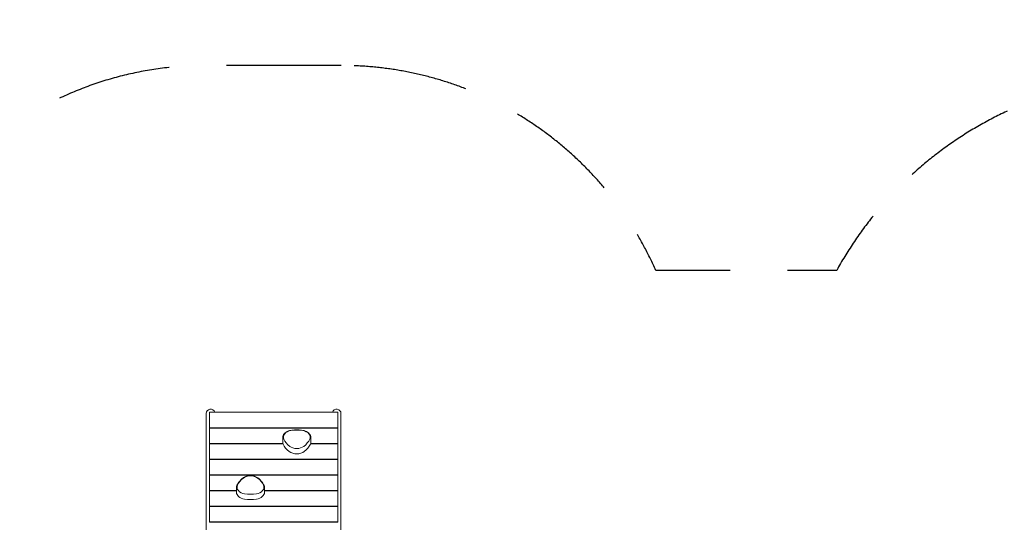
# Model space of a CAD drawing. Extents: x -6231 to 7862, y -4736 to 3812.
# Drawn here: x -1908 to 2388, y 1618 to 3812 of the extents above; entities that cross this region are included whole.
import ezdxf

# ---------------------------------------------------------------- set-up
doc = ezdxf.new("R2010")
doc.units = 0
doc.header["$MEASUREMENT"] = 0
doc.linetypes.add('VERDECKT', pattern=[0.375, 0.25, -0.125])
doc.layers.get('0').update_dxf_attribs({"linetype": 'CONTINUOUS'})
doc.layers.get('Defpoints').update_dxf_attribs({"linetype": 'CONTINUOUS'})
for name, color, linetype in [('B', 3, 'CONTINUOUS'), ('Projekti_d3', 7, 'CONTINUOUS'), ('SICHERHEIT', 3, 'VERDECKT')]:
    doc.layers.add(name, color=color, linetype=linetype)
doc.styles.add('KATALOG', font='PlutoSansLight.ttf')
doc.dimstyles.new('KATALOG', dxfattribs={"dimscale": 200, "dimtxt": 1.75, "dimasz": 1, "dimexe": 0, "dimexo": 0, "dimgap": 0.3, "dimtad": 1, "dimlfac": 0.001, "dimrnd": 0.05, "dimzin": 0, "dimtxsty": 'KATALOG', "dimblk1": 'KATPFEIL', "dimblk2": 'KATPFEIL', "dimsah": 1, "dimcen": 1, "dimse1": 1, "dimse2": 1, "dimclrd": 256, "dimclre": 256, "dimclrt": 3, "dimadec": 0, "dimazin": 0, "dimtfac": 1, "dimtmove": 0, "dimatfit": 3, "dimldrblk": 'KATPFEIL', "dimfxl": 0, "dimtvp": 1, "dimtolj": 1, "dimtzin": 0, "dimarcsym": 0})

# ---------------------------------------------------------------- blocks, each defined once
blk = doc.blocks.new('KATPFEIL')
at = {"layer": 'B', "ltscale": 1000}
for p, q in [((0, -1), (0, 1)), ((-1, 0), (0, 0)), ((1, 0), (0, 0))]:
    blk.add_line(p, q, dxfattribs=at)
blk = doc.blocks.new('*D1')
at = {"layer": 'B', "lineweight": -2, "ltscale": 100}
blk.add_line((7661.8, 3411.8), (7661.8, -3414.2), dxfattribs=at)
at = {"layer": 'Defpoints', "color": 0, "ltscale": 100}
for p in [(-505.1, 3611.8), (-4734, -3614.2), (7661.8, -3614.2)]:
    blk.add_point(p, dxfattribs=at)
at = {"layer": 'B', "lineweight": -2, "ltscale": 100, "xscale": 200, "yscale": 200, "zscale": 200}
for p, rotation in [((7661.8, 3611.8), 90), ((7661.8, -3614.2), 270)]:
    blk.add_blockref('KATPFEIL', p, dxfattribs=dict(at, rotation=rotation))
at = {"layer": 'B', "color": 3, "ltscale": 100, "insert": (7393, 0), "char_height": 350, "attachment_point": 5, "rotation": 90, "style": 'KATALOG'}
blk.add_mtext('\\A1;7,23', dxfattribs=at)
blk = doc.blocks.new('*D2')
at = {"layer": 'B', "lineweight": -2, "ltscale": 100}
blk.add_line((7061.8, 1911.8), (7061.8, -1907.4), dxfattribs=at)
at = {"layer": 'Defpoints', "color": 0, "ltscale": 100}
for p in [(-525, 2111.8), (-3860.6, -2107.4), (7061.8, -2107.4)]:
    blk.add_point(p, dxfattribs=at)
at = {"layer": 'B', "lineweight": -2, "ltscale": 100, "xscale": 200, "yscale": 200, "zscale": 200}
for p, rotation in [((7061.8, 2111.8), 90), ((7061.8, -2107.4), 270)]:
    blk.add_blockref('KATPFEIL', p, dxfattribs=dict(at, rotation=rotation))
at = {"layer": 'B', "color": 3, "ltscale": 100, "insert": (6793, 0), "char_height": 350, "attachment_point": 5, "rotation": 90, "style": 'KATALOG'}
blk.add_mtext('\\A1;4,22', dxfattribs=at)
blk = doc.blocks.new('021775703_d3_2019013101')
at = {"color": 0, "linetype": 'Continuous', "lineweight": 0}
for p, q in [((9738.9, 6765.3), (9738.9, 6832.5)), ((9738.9, 6832.5), (10298.9, 6832.5)), ((10298.9, 6832.5), (10298.9, 6765.3)), ((9724.9, 6827.1), (9724.9, 6797.8)), ((9724.9, 6797.8), (9724.9, 5446.1)), ((10312.9, 6797.8), (10312.9, 6827.1)), ((10312.9, 6797.8), (10312.9, 5446.1)), ((9738.9, 6763.9), (9738.9, 6765.3)), ((9738.9, 6765.3), (10298.9, 6765.3)), ((9738.9, 6696.7), (9738.9, 6763.9)), ((9738.9, 6763.9), (10298.9, 6763.9)), ((10298.9, 6765.3), (10298.9, 6763.9)), ((10298.9, 6763.9), (10298.9, 6696.7)), ((10058.8, 6702.9), (10058.8, 6722)), ((10181.4, 6702.9), (10181.4, 6722)), ((9738.9, 6695.3), (9738.9, 6696.7)), ((9738.9, 6696.7), (10059.7, 6696.7)), ((9738.9, 6628.1), (9738.9, 6695.3)), ((9738.9, 6695.3), (10060.1, 6695.3)), ((10180.1, 6695.3), (10298.9, 6695.3)), ((10180.6, 6696.7), (10298.9, 6696.7)), ((10298.9, 6696.7), (10298.9, 6695.3)), ((10298.9, 6695.3), (10298.9, 6628.1)), ((9738.9, 6626.7), (9738.9, 6628.1)), ((9738.9, 6628.1), (10298.9, 6628.1)), ((9738.9, 6559.5), (9738.9, 6626.7)), ((9738.9, 6626.7), (10298.9, 6626.7)), ((10298.9, 6628.1), (10298.9, 6626.7)), ((10298.9, 6626.7), (10298.9, 6559.5)), ((9738.9, 6558.1), (9738.9, 6559.5)), ((9738.9, 6559.5), (10298.9, 6559.5)), ((9738.9, 6490.9), (9738.9, 6558.1)), ((9738.9, 6558.1), (10298.9, 6558.1)), ((10298.9, 6559.5), (10298.9, 6558.1)), ((10298.9, 6558.1), (10298.9, 6490.9)), ((9738.9, 6489.5), (9738.9, 6490.9)), ((9738.9, 6490.9), (9856.8, 6490.9)), ((9738.9, 6422.3), (9738.9, 6489.5)), ((9738.9, 6489.5), (9856.8, 6489.5)), ((9856.8, 6484), (9856.8, 6503.1)), ((9979.4, 6484), (9979.4, 6503.1)), ((9979.4, 6490.9), (10298.9, 6490.9)), ((9979.4, 6489.5), (10298.9, 6489.5)), ((10298.9, 6490.9), (10298.9, 6489.5)), ((10298.9, 6489.5), (10298.9, 6422.3)), ((9738.9, 6420.9), (9738.9, 6422.3)), ((9738.9, 6422.3), (10298.9, 6422.3)), ((9738.9, 6353.7), (9738.9, 6420.9)), ((9738.9, 6420.9), (10298.9, 6420.9)), ((10298.9, 6422.3), (10298.9, 6420.9)), ((10298.9, 6420.9), (10298.9, 6353.7)), ((9738.9, 6352.2), (9738.9, 6353.7)), ((9738.9, 6353.7), (10298.9, 6353.7)), ((9738.9, 6352.2), (10298.9, 6352.2)), ((10298.9, 6353.7), (10298.9, 6352.2))]:
    blk.add_line(p, q, dxfattribs=at)
for centre, start, end in [((9743.9, 6827.1), 16.3829, 180), ((10293.9, 6827.1), 0, 163.6171)]:
    blk.add_arc(centre, 19, start, end, dxfattribs=at)
at = {"color": 0, "linetype": 'Continuous', "lineweight": 0, "extrusion": (2.28655e-16, -2.56367e-17, -1)}
for centre, major_axis in [((10103.5, 6724.1), (-41.7, 0)), ((10103.5, 6724.1), (-41.7, 0)), ((9934.7, 6505.2), (41.7, 0)), ((9934.7, 6505.2), (41.7, 0))]:
    blk.add_ellipse(centre, major_axis=major_axis, ratio=0.707107, start_param=-0.301391, end_param=1.348589, dxfattribs=at)
at = {"color": 0, "linetype": 'Continuous', "lineweight": 0, "extrusion": (2.0734e-16, 6.62505e-17, -1)}
for centre, major_axis in [((10120.1, 6672.1), (117, 0)), ((10120.1, 6672.1), (117, 0)), ((9918.1, 6557.2), (-117, 0)), ((9918.1, 6557.2), (-117, 0))]:
    blk.add_ellipse(centre, major_axis=major_axis, ratio=0.707107, start_param=-1.793004, end_param=-1.348589, dxfattribs=at)
at = {"color": 0, "linetype": 'Continuous', "lineweight": 0, "extrusion": (2.26505e-16, 5.1135e-17, -1)}
for centre, major_axis in [((10136.7, 6724.1), (41.7, 0)), ((10136.7, 6724.1), (41.7, 0)), ((9901.5, 6505.2), (-41.7, 0)), ((9901.5, 6505.2), (-41.7, 0))]:
    blk.add_ellipse(centre, major_axis=major_axis, ratio=0.707107, start_param=-1.348589, end_param=0.301391, dxfattribs=at)
at = {"color": 0, "linetype": 'Continuous', "lineweight": 0}
for centre, major_axis, start_param, end_param in [((10103.5, 6702.9), (-44.7, 0), 0, 0.301391), ((10136.7, 6702.9), (44.7, 0), -0.301391, 0), ((10175.4, 6718.7), (-120, 0), 0.301391, 0.745806), ((10120.1, 6682.5), (44.7, 0), -2.395786, -0.745806), ((10064.8, 6718.7), (120, 0), -0.745806, -0.301391), ((9901.5, 6484), (-44.7, 0), 0, 1.348589), ((9918.1, 6536), (120, 0), -1.793004, -1.348589), ((9934.7, 6484), (44.7, 0), -1.348589, 0)]:
    blk.add_ellipse(centre, major_axis=major_axis, ratio=0.707107, start_param=start_param, end_param=end_param, dxfattribs=at)
at = {"color": 0, "linetype": 'Continuous', "lineweight": 0, "extrusion": (2.16256e-16, 4.86662e-17, -1)}
for centre, major_axis in [((10175.4, 6739.9), (-117, 0)), ((10175.4, 6739.9), (-117, 0)), ((9862.8, 6489.4), (117, 0)), ((9862.8, 6489.4), (117, 0))]:
    blk.add_ellipse(centre, major_axis=major_axis, ratio=0.707107, start_param=-0.745806, end_param=-0.301391, dxfattribs=at)
at = {"color": 0, "linetype": 'Continuous', "lineweight": 0, "extrusion": (2.39042e-16, 7.47996e-17, -1)}
for centre, major_axis in [((10064.8, 6739.9), (117, 0)), ((10064.8, 6739.9), (117, 0)), ((9973.4, 6489.4), (-117, 0)), ((9973.4, 6489.4), (-117, 0))]:
    blk.add_ellipse(centre, major_axis=major_axis, ratio=0.707107, start_param=0.301391, end_param=0.745806, dxfattribs=at)
at = {"color": 0, "linetype": 'Continuous', "lineweight": 0, "extrusion": (2.40756e-16, 1.34873e-17, -1)}
for centre, major_axis in [((10120.1, 6703.8), (-41.7, 0)), ((10120.1, 6703.8), (-41.7, 0)), ((9918.1, 6525.6), (41.7, 0)), ((9918.1, 6525.6), (41.7, 0))]:
    blk.add_ellipse(centre, major_axis=major_axis, ratio=0.707107, start_param=-2.395786, end_param=-0.745806, dxfattribs=at)
at = {"color": 0, "linetype": 'Continuous', "lineweight": 0}
for points, knots in [([(10058.8, 6722), (10058.8, 6725), (10059.4, 6728), (10061.7, 6733.8), (10063.3, 6736.5), (10067.6, 6741.5), (10070.2, 6743.8), (10076, 6747.8), (10079.3, 6749.4), (10086.3, 6752.1), (10090, 6753.1), (10093.9, 6753.7)], [3.141593, 3.141593, 3.141593, 3.141593, 3.41131, 3.41131, 3.681028, 3.681028, 3.950746, 3.950746, 4.220464, 4.220464, 4.490181, 4.490181, 4.490181, 4.490181]), ([(10093.9, 6753.7), (10097.3, 6754.2), (10100.8, 6754.7), (10107.8, 6755.3), (10111.3, 6755.6), (10118.4, 6755.8), (10121.9, 6755.8), (10129, 6755.6), (10132.5, 6755.3), (10139.5, 6754.7), (10142.9, 6754.2), (10146.4, 6753.7)], [4.4901814, 4.4901814, 4.4901814, 4.4901814, 4.5790644, 4.5790644, 4.6679475, 4.6679475, 4.7568305, 4.7568305, 4.8457135, 4.8457135, 4.9345966, 4.9345966, 4.9345966, 4.9345966]), ([(10146.4, 6753.7), (10150.2, 6753.1), (10154, 6752.1), (10161, 6749.4), (10164.3, 6747.8), (10170.1, 6743.8), (10172.7, 6741.5), (10176.9, 6736.5), (10178.6, 6733.8), (10180.8, 6728), (10181.4, 6725), (10181.4, 6722)], [4.934597, 4.934597, 4.934597, 4.934597, 5.204314, 5.204314, 5.474032, 5.474032, 5.74375, 5.74375, 6.013468, 6.013468, 6.283185, 6.283185, 6.283185, 6.283185]), ([(9859, 6513.1), (9860, 6515.5), (9861.3, 6517.9), (9864, 6522.7), (9865.5, 6525), (9868.9, 6529.5), (9870.7, 6531.7), (9874.5, 6536), (9876.6, 6538), (9880.9, 6542.1), (9883.3, 6544), (9885.7, 6545.8)], [3.4429838, 3.4429838, 3.4429838, 3.4429838, 3.5318669, 3.5318669, 3.6207499, 3.6207499, 3.7096329, 3.7096329, 3.798516, 3.798516, 3.887399, 3.887399, 3.887399, 3.887399]), ([(9885.7, 6545.8), (9889, 6548.4), (9892.9, 6550.5), (9901.3, 6553.8), (9905.9, 6554.9), (9915.3, 6556.1), (9920.2, 6556.1), (9929.7, 6555), (9934.3, 6554), (9942.8, 6550.8), (9946.8, 6548.7), (9950.3, 6546), (9950.5, 6545.9), (9950.6, 6545.8)], [3.887399, 3.887399, 3.887399, 3.887399, 4.212306, 4.212306, 4.54006, 4.54006, 4.867934, 4.867934, 5.195801, 5.195801, 5.523592, 5.523592, 5.537379, 5.537379, 5.537379, 5.537379]), ([(9950.6, 6545.8), (9953, 6544), (9955.3, 6542.1), (9959.7, 6538), (9961.7, 6536), (9965.6, 6531.7), (9967.4, 6529.5), (9970.7, 6525), (9972.2, 6522.7), (9975, 6517.9), (9976.2, 6515.5), (9977.3, 6513.1)], [5.5373789, 5.5373789, 5.5373789, 5.5373789, 5.626262, 5.626262, 5.715145, 5.715145, 5.804028, 5.804028, 5.8929111, 5.8929111, 5.9817941, 5.9817941, 5.9817941, 5.9817941]), ([(9856.8, 6503.1), (9856.8, 6503.8), (9856.9, 6504.5), (9857, 6505.8), (9857.1, 6506.5), (9857.3, 6507.8), (9857.4, 6508.5), (9857.8, 6509.8), (9858, 6510.5), (9858.4, 6511.8), (9858.7, 6512.4), (9859, 6513.1)], [3.1415927, 3.1415927, 3.1415927, 3.1415927, 3.2018709, 3.2018709, 3.2621491, 3.2621491, 3.3224274, 3.3224274, 3.3827056, 3.3827056, 3.4429838, 3.4429838, 3.4429838, 3.4429838]), ([(9977.3, 6513.1), (9977.6, 6512.4), (9977.8, 6511.8), (9978.3, 6510.5), (9978.5, 6509.8), (9978.8, 6508.5), (9979, 6507.8), (9979.2, 6506.5), (9979.3, 6505.8), (9979.4, 6504.5), (9979.4, 6503.8), (9979.4, 6503.1)], [5.9817941, 5.9817941, 5.9817941, 5.9817941, 6.0420724, 6.0420724, 6.1023506, 6.1023506, 6.1626288, 6.1626288, 6.2229071, 6.2229071, 6.2831853, 6.2831853, 6.2831853, 6.2831853])]:
    blk.add_open_spline(points, degree=3, knots=knots, dxfattribs=at)

msp = doc.modelspace()

# ---------------------------------------------------------------- linework, layer by layer
at = {"layer": 'SICHERHEIT', "ltscale": 2000, "flags": 128}
msp.add_lwpolyline([(-505.135, 3611.82), (-1094, 3611.82, 0.41421356), (-2594, 2111.82), (-2594, 1789.078), (-3243.161, 664.438), (-3675.519, 414.815, 0.21342177), (-4393.765, -577.214), (-5530.957, -1233.772, 0.41421356), (-5896.982, -2599.798), (-5599.982, -3114.217, 0.41421356), (-4233.957, -3480.242), (-3096.765, -2823.684, 0.18854282), (-2006.008, -2763.369, 0.18195372), (-1017, -3135.6), (-583, -3135.6, 0.19359048), (455.697, -2717.777), (2494.228, -2717.777, 0.44540904), (4545.178, -1769), (4761.82, -1769, 0.41421356), (6261.82, -269), (6261.82, 269, 0.41421356), (4761.82, 1769), (4732.82, 1769), (4732.82, 1926, 0.77520553), (1656.613, 2717.777), (867.128, 2717.777, 0.29705544), (-505.135, 3611.82)], format="xyb", close=True, dxfattribs=at)

# ---------------------------------------------------------------- block references
at = {"layer": 'Projekti_d3', "color": 7, "ltscale": 100}
msp.add_blockref('021775703_d3_2019013101', (-10818.912, -4734.318), dxfattribs=at)

# ---------------------------------------------------------------- dimensions: what is measured, and where the dimension line sits
at = {"layer": 'B', "ltscale": 100}
for base, p1, p2, picture, middle in [((7661.82, -3614.217), (-505.135, 3611.82), (-4733.957, -3614.217), '*D1', (7661.82, 0)), ((7061.82, -2107.369), (-525, 2111.82), (-3860.625, -2107.369), '*D2', (7061.82, 0))]:
    dim = msp.add_linear_dim(base=base, p1=p1, p2=p2, angle=90, dimstyle='KATALOG', override={"dimrnd": 0}, dxfattribs=at)
    dim.commit()
    dim.dimension.update_dxf_attribs({"geometry": picture, "text_midpoint": middle, "dimtype": 160})

doc.saveas('drawing.dxf')
